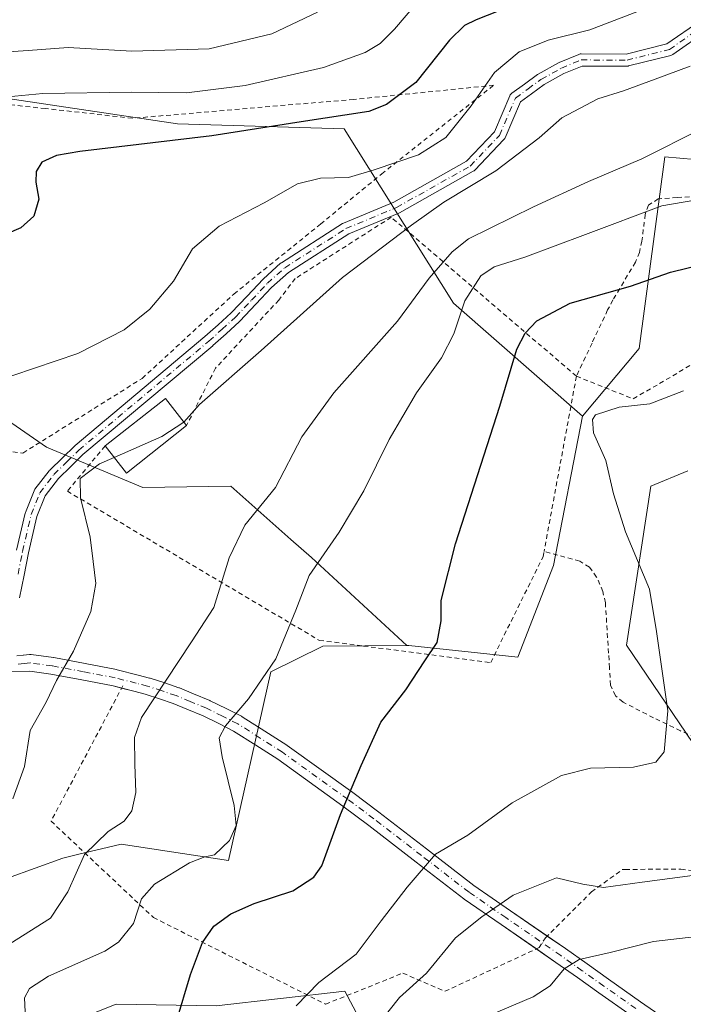
# Model space of a CAD drawing. Units: metres. Extents: x 623834 to 627271, y 4766568 to 4768924.
# Drawn here: x 625097 to 625240, y 4768598 to 4768810 of the extents above; entities that cross this region are included whole.
import ezdxf

# ---------------------------------------------------------------- set-up
doc = ezdxf.new("R2010")
doc.units = ezdxf.units.M
doc.header["$MEASUREMENT"] = 0
doc.linetypes.add('DGN Style 2', pattern=[1.6480167562047852, 0.988810053722871, -0.6592067024819142])
doc.linetypes.add('DGN Style 4', pattern=[2.6384748266838614, 1.318413404963828, -0.6592067024819142, 0.001648016756204785, -0.6592067024819142])
for name, color, linetype, lineweight in [('Alambrada', 7, 'DGN Style 2', 0), ('Arbolado forestal CxS', 92, 'Continuous', 0), ('Camino Cxs', 7, 'Continuous', 0), ('Camino eje', 30, 'DGN Style 4', 13), ('Curva de nivel maestra', 30, 'Continuous', 30), ('Curva de nivel normal', 30, 'Continuous', 0), ('Edificación Cxs', 1, 'Continuous', 13), ('Pastizal CxS', 92, 'Continuous', 0), ('Pista pavimentada Cxs', 135, 'Continuous', 0), ('Pista pavimentada eje', 135, 'DGN Style 4', 0), ('Prado CxS', 92, 'Continuous', 0)]:
    doc.layers.add(name, color=color, linetype=linetype, lineweight=lineweight)

# ---------------------------------------------------------------- blocks, each defined once
blk = doc.blocks.new('*U14')
at = {"layer": 'Arbolado forestal CxS', "color": 92, "linetype": 'Continuous', "lineweight": 0}
for points in [[(625017.5626999997, 4768725.287500001, 882.8629999999977), (625047.3567000005, 4768732.736099999, 876.9281999999948), (625059.1617000002, 4768735.4783, 875.3849999999949), (625071.3635, 4768738.3125, 873.5427000000054), (625089.6662999997, 4768727.0163, 869.5852000000014), (625102.7757000001, 4768717.9803, 867.3150000000023), (625123.5126999998, 4768709.254699999, 863.8858999999939), (625142.4426999995, 4768709.532500001, 862.229800000001), (625155.3465, 4768698.089500001, 857.9514000000055), (625159.7949000001, 4768694.144900001, 856.182799999995), (625180.3202999998, 4768675.199899999, 851.058999999994), (625180.3162000002, 4768675.1974, 851.0593999999984), (625162.2912999997, 4768675.0843, 853.5056999999942), (625151.0629000004, 4768669.521299999, 855.808999999994), (625141.9309, 4768628.9453, 854.9679999999935), (625118.8633000003, 4768632.470699999, 859.7323999999935), (625109.4348999998, 4768630.1765, 860.873000000007), (625106.2583, 4768629.403700001, 861.4504000000015), (625094.3410999998, 4768625.0877, 864.2461999999941), (625086.0899, 4768593.343900001, 857.6831999999995)], [(625104.4389000004, 4768592.6361, 854.0996000000014), (625117.7553000003, 4768597.9669, 852.1258999999991), (625139.2918999996, 4768597.599300001, 849.0262999999978), (625166.9581000004, 4768600.790899999, 844.3726000000024), (625176.5399000002, 4768582.795100001, 838.3249000000069)], [(625246.1908999998, 4768647.878900001, 843.8071999999958), (625227.6102999998, 4768675.274300001, 846.1490999999952), (625232.8409000002, 4768709.531300001, 843.9113000000071), (625240.8574999999, 4768712.8715, 842.6147000000057)], [(625258.5217000004, 4768778.436899999, 855.7679000000062), (625235.8892999999, 4768780.449100001, 860.2253000000056), (625230.3563000001, 4768739.2083, 846.6582999999956), (625218.1645000001, 4768724.5877, 846.1814000000013), (625190.4079, 4768748.9801, 856.7452000000048), (625166.8519000001, 4768786.515699999, 874.7467999999935), (625130.9757000003, 4768787.5715, 877.5749000000069), (625081.3825000003, 4768794.958500001, 883.3601000000054), (625051.2229000004, 4768800.451099999, 889.3319000000047), (625013.5115, 4768814.5933, 891.8421999999991)]]:
    blk.add_polyline3d(points, dxfattribs=at)

msp = doc.modelspace()

# ---------------------------------------------------------------- linework, layer by layer
at = {"layer": 'Alambrada', "color": 7, "linetype": 'DGN Style 2', "lineweight": 0, "extrusion": (-0.04762045999640865, -0.2582178391236774, 0.9649123480130355), "elevation": -1260315.558875374, "flags": 128}
msp.add_lwpolyline([(-250015.5207433136, 4634739.50774752), (-250015.5207433137, 4634699.735829674)], dxfattribs=at)
at = {"layer": 'Alambrada', "color": 7, "linetype": 'DGN Style 2', "lineweight": 0}
for points in [[(625097.7001, 4768716.6801, 878.7681000000011), (625123.3701, 4768732.7601, 868.0834999999934), (625143.0900999998, 4768750.920100001, 868.4885000000068), (625161.7600999996, 4768765.9801, 869.9833999999975), (625174.9301000005, 4768776.800100001, 887.2783999999956), (625199.0301000001, 4768795.880100001, 884.5446999999986), (625168.9200999998, 4768792.850099999, 892.3334000000032), (625121.2301000003, 4768788.780099999, 896.5788000000031), (625102.5100999996, 4768790.890100001, 899.1901999999973), (625078.1401000004, 4768793.460100001, 889.7345999999961), (625066.4200999998, 4768793.5601, 890.7578000000068), (625045.0701000001, 4768799.140100001, 897.0865000000049), (625027.7100999998, 4768805.7601, 897.936799999996), (625003.2100999998, 4768817.220100001, 906.7036999999982), (624979.5800999999, 4768827.090100001, 896.5874999999943), (624960.2701000003, 4768832.8101, 905.2069999999949), (624934.1401000004, 4768837.290100001, 914.8329999999987), (624933.5401, 4768813.8301, 923.1851000000024), (624928.4600999998, 4768737.190099999, 922.7712999999932), (625003.5100999996, 4768724.7601, 893.1502999999939), (625056.2200999996, 4768721.460100001, 896.0622000000004), (625097.7001, 4768716.6801, 878.7681000000011)], [(625246.1001000004, 4768772.170100001, 866.3200000000071), (625238.5301000001, 4768771.720100001, 869.8652000000002), (625234.4801000003, 4768771.4101, 872.3460999999952), (625232.3400999998, 4768770.090100001, 873.1263000000035), (625231.6700999998, 4768768.0701, 872.2195000000065), (625230.9401000004, 4768762.3201, 867.7094999999972), (625230.4200999998, 4768759.890100001, 869.001900000003), (625229.5500999996, 4768757.800100001, 870.4563999999956), (625224.7100999998, 4768749.6501, 867.1708000000071), (625223.5701000001, 4768747.5001, 864.2323000000034), (625220.2100999998, 4768740.350099999, 860.8475000000036), (625216.8501000004, 4768733.220100001, 859.7076999999991)], [(625216.8501000004, 4768733.220100001, 859.7076999999991), (625176.9801000003, 4768767.470100001, 885.4744999999967), (625156.3000999996, 4768754.2601, 866.8910000000034), (625152.7801000001, 4768749.630100001, 866.811799999996), (625139.1401000004, 4768734.960100001, 866.4024999999965), (625132.9200999998, 4768722.600099999, 867.4235000000045)], [(625216.8501000004, 4768733.220100001, 859.7076999999991), (625229.0601000005, 4768728.370100001, 858.6275000000023), (625237.6001000004, 4768733.290100001, 850.6373000000023), (625253.4301000005, 4768743.050100001, 855.8812999999938)], [(625115.3701, 4768718.200099999, 867.4170000000014), (625107.2600999996, 4768708.4801, 881.7140000000073), (625161.5100999996, 4768676.3301, 874.1637999999948), (625171.0000999998, 4768675.110099999, 869.620299999995), (625198.3901000004, 4768671.5601, 866.6413999999932), (625209.6700999998, 4768694.3201, 849.1377999999969), (625209.8901000004, 4768695.4801, 849.2646999999997)], [(625243.8701, 4768654.8101, 858.1671999999963), (625239.2901, 4768656.8301, 855.1327000000019), (625233.4401000004, 4768659.640100001, 858.5963000000047), (625226.9200999998, 4768663.040100001, 859.9980999999971), (625225.2600999996, 4768664.4001, 858.3126999999951), (625224.2001, 4768666.670100001, 858.1745999999986), (625223.9801000003, 4768670.4301, 855.5053999999947), (625223.7801000001, 4768673.590100001, 851.9269999999962), (625223.0800999999, 4768684.440099999, 851.0807999999961), (625222.5301000001, 4768686.860099999, 854.5506000000023), (625221.2100999998, 4768689.9801, 857.2569999999978), (625219.6700999998, 4768692.120100001, 858.1342000000004), (625217.5701000001, 4768693.4001, 856.3592000000064), (625209.8901000004, 4768695.4801, 849.2646999999997)], [(625119.2100999998, 4768666.550100001, 877.2425999999978), (625103.7500999998, 4768637.4001, 873.8637000000017), (625125.7901, 4768616.630100001, 868.6299), (625162.8501000004, 4768597.9801, 854.4980999999971), (625179.4801000003, 4768604.6501, 842.6444000000047), (625188.5500999996, 4768600.7501, 839.4533999999985), (625208.8201000001, 4768610.1601, 851.1505000000034), (625210.1901000004, 4768612.2501, 848.5832999999985), (625220.0701000001, 4768622.140100001, 844.626099999994), (625226.7301000003, 4768626.960100001, 842.7084999999934), (625227.3701, 4768627.0001, 842.6956999999967), (625239.3501000004, 4768627.0601, 841.3107000000019), (625266.6801000005, 4768623.630100001, 841.3902999999991)]]:
    msp.add_polyline3d(points, dxfattribs=at)
at = {"layer": 'Arbolado forestal CxS', "color": 92, "linetype": 'Continuous', "lineweight": 0}
for points in [[(624943.8472999996, 4768835.921900001, 903.9018999999971), (624940.4190999996, 4768826.0657, 902.7995999999986), (624941.9455000004, 4768798.738299999, 900.555600000007), (624944.9889000002, 4768761.3123, 899.7565999999933), (624938.9452999998, 4768746.027899999, 900.4784000000074), (624959.9435000002, 4768735.3145, 893.7758999999934), (624993.4307000004, 4768729.215299999, 886.5825999999943), (625017.5626999997, 4768725.287500001, 882.8629999999977), (625047.3567000005, 4768732.736099999, 876.9281999999948), (625059.1617000002, 4768735.4783, 875.3849999999949), (625071.3635, 4768738.3125, 873.5427000000054), (625089.6662999997, 4768727.0163, 869.5852000000014), (625102.7757000001, 4768717.9803, 867.3150000000023), (625123.5126999998, 4768709.254699999, 863.8858999999939), (625142.4426999995, 4768709.532500001, 862.229800000001), (625155.3465, 4768698.089500001, 857.9514000000055), (625159.7949000001, 4768694.144900001, 856.182799999995), (625180.3202999998, 4768675.199899999, 851.058999999994)], [(624984.6621000003, 4768824.7227, 895.0767999999954), (625013.5115, 4768814.5933, 891.8421999999991), (625051.2229000004, 4768800.451099999, 889.3319000000047), (625081.3825000003, 4768794.958500001, 883.3601000000054), (625130.9757000003, 4768787.5715, 877.5749000000069), (625166.8519000001, 4768786.515699999, 874.7467999999935), (625190.4079, 4768748.9801, 856.7452000000048), (625218.1645000001, 4768724.5877, 846.1814000000013)], [(625258.5217000004, 4768778.436899999, 855.7679000000062), (625235.8892999999, 4768780.449100001, 860.2253000000056), (625230.3563000001, 4768739.2083, 846.6582999999956), (625218.1645000001, 4768724.5877, 846.1814000000013)], [(625246.1908999998, 4768647.878900001, 843.8071999999958), (625227.6102999998, 4768675.274300001, 846.1490999999952), (625232.8409000002, 4768709.531300001, 843.9113000000071), (625240.8574999999, 4768712.8715, 842.6147000000057)], [(625180.3202999998, 4768675.199899999, 851.058999999994), (625180.3162000002, 4768675.1974, 851.0593999999984), (625162.2912999997, 4768675.0843, 853.5056999999942), (625151.0629000004, 4768669.521299999, 855.808999999994), (625141.9309, 4768628.9453, 854.9679999999935), (625118.8633000003, 4768632.470699999, 859.7323999999935), (625109.4348999998, 4768630.1765, 860.873000000007), (625106.2583, 4768629.403700001, 861.4504000000015), (625094.3410999998, 4768625.0877, 864.2461999999941), (625086.0899, 4768593.343900001, 857.6831999999995)], [(625104.4389000004, 4768592.6361, 854.0996000000014), (625117.7553000003, 4768597.9669, 852.1258999999991), (625139.2918999996, 4768597.599300001, 849.0262999999978), (625166.9581000004, 4768600.790899999, 844.3726000000024), (625176.5399000002, 4768582.795100001, 838.3249000000069)]]:
    msp.add_polyline3d(points, dxfattribs=at)
at = {"layer": 'Camino Cxs', "color": 7, "linetype": 'Continuous', "lineweight": 0}
for points in [[(625096.3393000001, 4768695.7663, 885.0666000000057), (625098.1993000006, 4768703.7163, 883.8608999999997), (625098.2435999997, 4768703.864700001, 883.7994999999937), (625098.2555000001, 4768703.8961, 883.7871000000014), (625100.0903000003, 4768708.561100001, 882.8300000000017), (625100.1743000001, 4768708.735099999, 882.7957000000025), (625100.2686999999, 4768708.876300001, 882.7747999999993), (625103.3288000004, 4768712.8663, 879.3870000000024), (625103.3642999995, 4768712.910700001, 879.277900000001), (625103.4537000004, 4768713.007099999, 879.0268999999971), (625106.1835000003, 4768715.661900001, 871.7554999999993), (625108.8333000002, 4768718.241699999, 867.1557999999932), (625108.9045000002, 4768718.306100001, 867.1490999999952), (625136.8619999997, 4768741.756100001, 868.075800000006), (625139.6990999999, 4768744.315099999, 868.2320000000036), (625142.5553000001, 4768746.895099999, 868.1843999999984), (625145.9543000003, 4768750.497099999, 868.0479999999952), (625149.3841000004, 4768754.136700001, 867.8763000000035), (625149.4617, 4768754.2125, 867.8703999999999), (625153.1767999995, 4768757.547499999, 867.6524000000064), (625153.2094999999, 4768757.576099999, 867.6523000000016), (625153.3443, 4768757.674900001, 867.6493000000047), (625166.5192999998, 4768766.1099, 876.0918999999994), (625166.5701000001, 4768766.140900001, 876.2048999999971), (625166.7204, 4768766.215299999, 876.5190000000002), (625177.5626999997, 4768770.7301, 886.7973000000056), (625193.2006000001, 4768779.526500001, 886), (625199.1885000002, 4768785.829700001, 885.5359000000027), (625202.5296999998, 4768793.650900001, 877.6904000000068), (625202.6089000005, 4768793.806500001, 877.7978000000004), (625202.7081000004, 4768793.950099999, 877.8859999999986), (625202.8258999997, 4768794.0789, 877.9532000000036), (625202.9600000001, 4768794.191099999, 877.998900000006), (625205.6645000001, 4768796.160700001, 878.9842000000064), (625208.4540999997, 4768798.195499999, 879.5565999999964), (625208.5811000001, 4768798.277100001, 879.4863000000041), (625212.9769000001, 4768800.703299999, 877.123000000007), (625213.1025, 4768800.7641, 877.0592999999935), (625217.3375000004, 4768802.539100001, 872.5102000000044), (625217.5006999997, 4768802.595100001, 872.3386000000029), (625217.6700999998, 4768802.628900001, 872.6062999999995), (625217.8421, 4768802.640100001, 872.8493000000017), (625227.5846999995, 4768802.610099999, 883.526199999993), (625236.3260000005, 4768804.795499999, 877.5674), (625243.3975000001, 4768809.723900001, 872.9621999999945)], [(625096.3393000001, 4768695.7663, 885.0666000000057), (625098.1993000006, 4768703.7163, 883.8608999999997), (625098.2435999997, 4768703.864700001, 883.7994999999937), (625098.2555000001, 4768703.8961, 883.7871000000014), (625100.0903000003, 4768708.561100001, 882.8300000000017), (625100.1743000001, 4768708.735099999, 882.7957000000025), (625100.2686999999, 4768708.876300001, 882.7747999999993), (625103.3288000004, 4768712.8663, 879.3870000000024), (625103.3642999995, 4768712.910700001, 879.277900000001), (625103.4537000004, 4768713.007099999, 879.0268999999971), (625106.1835000003, 4768715.661900001, 871.7554999999993), (625108.8333000002, 4768718.241699999, 867.1557999999932), (625108.9045000002, 4768718.306100001, 867.1490999999952), (625136.8619999997, 4768741.756100001, 868.075800000006), (625139.6990999999, 4768744.315099999, 868.2320000000036), (625142.5553000001, 4768746.895099999, 868.1843999999984), (625145.9543000003, 4768750.497099999, 868.0479999999952), (625149.3841000004, 4768754.136700001, 867.8763000000035), (625149.4617, 4768754.2125, 867.8703999999999), (625153.1767999995, 4768757.547499999, 867.6524000000064), (625153.2094999999, 4768757.576099999, 867.6523000000016), (625153.3443, 4768757.674900001, 867.6493000000047), (625166.5192999998, 4768766.1099, 876.0918999999994), (625166.5701000001, 4768766.140900001, 876.2048999999971), (625166.7204, 4768766.215299999, 876.5190000000002), (625177.5626999997, 4768770.7301, 886.7973000000056), (625193.2006000001, 4768779.526500001, 886), (625199.1885000002, 4768785.829700001, 885.5359000000027), (625202.5296999998, 4768793.650900001, 877.6904000000068), (625202.6089000005, 4768793.806500001, 877.7978000000004), (625202.7081000004, 4768793.950099999, 877.8859999999986), (625202.8258999997, 4768794.0789, 877.9532000000036), (625202.9600000001, 4768794.191099999, 877.998900000006), (625205.6645000001, 4768796.160700001, 878.9842000000064), (625208.4540999997, 4768798.195499999, 879.5565999999964), (625208.5811000001, 4768798.277100001, 879.4863000000041), (625212.9769000001, 4768800.703299999, 877.123000000007), (625213.1025, 4768800.7641, 877.0592999999935), (625217.3375000004, 4768802.539100001, 872.5102000000044), (625217.5006999997, 4768802.595100001, 872.3386000000029), (625217.6700999998, 4768802.628900001, 872.6062999999995), (625217.8421, 4768802.640100001, 872.8493000000017), (625227.5846999995, 4768802.610099999, 883.526199999993), (625236.3260000005, 4768804.795499999, 877.5674), (625243.3975000001, 4768809.723900001, 872.9621999999945)], [(625245.0075000003, 4768807.676899999, 868.5795000000071), (625237.6164999995, 4768802.525699999, 876.4872999999935), (625237.4819, 4768802.443700001, 876.607600000003), (625237.3387000002, 4768802.378500001, 876.8699999999953), (625237.1885000002, 4768802.3311, 877.1147999999957), (625228.0581, 4768800.0485, 883.6025999999983), (625227.9685000004, 4768800.0295, 883.5978000000032), (625227.7407999998, 4768800.0097, 883.5825000000042), (625218.0994999995, 4768800.0393, 873.3083999999944), (625214.1721000001, 4768798.393300001, 874.3594000000012), (625209.9200999998, 4768796.046499999, 875.6680000000052), (625207.1957, 4768794.0595, 875.8987000000053), (625204.7799000005, 4768792.300100001, 875.4953999999999), (625201.4874999998, 4768784.5931, 882.7890000000043), (625201.4188999999, 4768784.4553, 882.8819999999978), (625201.3340999996, 4768784.326300001, 882.9916999999988), (625201.2346999999, 4768784.208500001, 883.1156999999948), (625194.9506999999, 4768777.593900001, 884.4251999999979), (625194.8438999997, 4768777.4933, 884.4226999999955), (625194.6518999999, 4768777.3599, 884.5173999999971), (625178.7707000002, 4768768.4265, 886.216499999995), (625178.6328999996, 4768768.3595, 886.1840999999986), (625167.8251, 4768763.858899999, 874.5611999999965), (625154.8350999998, 4768755.542300001, 867.2550000000047), (625151.2390999999, 4768752.314099999, 867.4910999999993), (625147.8459000001, 4768748.713300001, 867.5702000000019), (625144.4106999999, 4768745.072899999, 867.5886000000029), (625144.3365000002, 4768745.000499999, 867.5889000000025), (625141.4413000002, 4768742.3851, 867.605899999995), (625138.5859000003, 4768739.809699999, 867.4418000000006), (625138.5506999996, 4768739.779300001, 867.4394999999931), (625110.6124999998, 4768716.345100001, 868.3046000000032), (625107.9967, 4768713.7985, 872.9174000000058), (625105.3344000002, 4768711.209100001, 879.245299999995), (625102.4430000001, 4768707.439099999, 884.6425000000017), (625100.7094999999, 4768703.032099999, 884.2975000000006), (625098.8764000004, 4768695.196699999, 883.8647000000057), (625097.9254999999, 4768690.358700001, 882.0993000000017), (625096.9650999998, 4768685.501499999, 881.3888000000006)], [(625245.0075000003, 4768807.676899999, 868.5795000000071), (625237.6164999995, 4768802.525699999, 876.4872999999935), (625237.4819, 4768802.443700001, 876.607600000003), (625237.3387000002, 4768802.378500001, 876.8699999999953), (625237.1885000002, 4768802.3311, 877.1147999999957), (625228.0581, 4768800.0485, 883.6025999999983), (625227.9685000004, 4768800.0295, 883.5978000000032), (625227.7407999998, 4768800.0097, 883.5825000000042), (625218.0994999995, 4768800.0393, 873.3083999999944), (625214.1721000001, 4768798.393300001, 874.3594000000012), (625209.9200999998, 4768796.046499999, 875.6680000000052), (625207.1957, 4768794.0595, 875.8987000000053), (625204.7799000005, 4768792.300100001, 875.4953999999999), (625201.4874999998, 4768784.5931, 882.7890000000043), (625201.4188999999, 4768784.4553, 882.8819999999978), (625201.3340999996, 4768784.326300001, 882.9916999999988), (625201.2346999999, 4768784.208500001, 883.1156999999948), (625194.9506999999, 4768777.593900001, 884.4251999999979), (625194.8438999997, 4768777.4933, 884.4226999999955), (625194.6518999999, 4768777.3599, 884.5173999999971), (625178.7707000002, 4768768.4265, 886.216499999995), (625178.6328999996, 4768768.3595, 886.1840999999986), (625167.8251, 4768763.858899999, 874.5611999999965), (625154.8350999998, 4768755.542300001, 867.2550000000047), (625151.2390999999, 4768752.314099999, 867.4910999999993), (625147.8459000001, 4768748.713300001, 867.5702000000019), (625144.4106999999, 4768745.072899999, 867.5886000000029), (625144.3365000002, 4768745.000499999, 867.5889000000025), (625141.4413000002, 4768742.3851, 867.605899999995), (625138.5859000003, 4768739.809699999, 867.4418000000006), (625138.5506999996, 4768739.779300001, 867.4394999999931), (625110.6124999998, 4768716.345100001, 868.3046000000032), (625107.9967, 4768713.7985, 872.9174000000058), (625105.3344000002, 4768711.209100001, 879.245299999995), (625102.4430000001, 4768707.439099999, 884.6425000000017), (625100.7094999999, 4768703.032099999, 884.2975000000006), (625098.8764000004, 4768695.196699999, 883.8647000000057), (625097.9254999999, 4768690.358700001, 882.0993000000017), (625096.9650999998, 4768685.501499999, 881.3888000000006)]]:
    msp.add_polyline3d(points, dxfattribs=at)
at = {"layer": 'Camino eje', "color": 30, "linetype": 'DGN Style 4', "lineweight": 13}
msp.add_polyline3d([(625096.6501000002, 4768690.610099999, 882.5966999999946), (625097.6051000003, 4768695.470100001, 884.3092999999935), (625099.4650999998, 4768703.420100001, 884.1186000000017), (625101.3000999996, 4768708.085100001, 883.6301999999997), (625104.3601000002, 4768712.075099999, 879.2229999999981), (625107.0900999998, 4768714.7301, 872.1536000000051), (625109.7401000002, 4768717.3101, 867.1744000000036), (625137.7150999998, 4768740.7751, 867.745299999995), (625140.5701000001, 4768743.350099999, 867.9051000000036), (625143.4650999998, 4768745.965100001, 867.8883999999963), (625146.9001000002, 4768749.6051, 867.8193000000028), (625150.3300999999, 4768753.245100001, 867.6950999999973), (625154.0450999998, 4768756.5801, 867.4633000000031), (625167.2200999996, 4768765.015100001, 875.5653000000021), (625178.1332, 4768769.5595, 886.4348000000028), (625194.0082, 4768778.489200001, 885.278999999995), (625200.2921000002, 4768785.103800001, 884.1741000000038), (625203.7251000004, 4768793.140100001, 876.5877000000038), (625206.4301000005, 4768795.110099999, 877.4909999999946), (625209.2200999996, 4768797.145099999, 877.5489999999991), (625213.6051000003, 4768799.565099999, 875.5414000000019), (625217.8400999998, 4768801.340100001, 872.876099999994), (625227.7427000003, 4768801.309599999, 883.5053000000044), (625236.8731000006, 4768803.5922, 877.0384999999952), (625244.2641000003, 4768808.7433, 870.482999999993)], dxfattribs=at)
at = {"layer": 'Curva de nivel maestra', "color": 30, "linetype": 'Continuous', "lineweight": 30, "flags": 128}
for points, elevation in [([(625207.8300000001, 4768814.9901), (625195.2999999998, 4768809.9801), (625192.79, 4768808.7501), (625189.54, 4768805.610099999), (625182.25, 4768796.5001), (625175.9900000002, 4768791.7401), (625172.1699999999, 4768790.2501), (625157.6100000005, 4768788.050100001), (625138.3300000001, 4768784.9801), (625109.9199999999, 4768781.630100001), (625104.9299999997, 4768780.770099999), (625101.75, 4768779.350099999), (625100.5199999996, 4768777.350099999), (625100.5, 4768775.020099999), (625101.1200000001, 4768771.350099999), (625100.0599999997, 4768767.6801), (625097.2699999996, 4768765.170100001), (625091.3300000001, 4768762.640100001)], 875), ([(625130.6500000004, 4768594.020099999), (625133.7800000003, 4768604.350099999), (625136.3600000005, 4768611.2401), (625138.7800000003, 4768614.8101), (625142.4500000002, 4768617.460100001), (625147.4500000002, 4768619.630100001), (625155.7800000003, 4768622.380100001), (625160.29, 4768625.3301), (625162.0099999999, 4768627.7501), (625166.0599999997, 4768638.840100001), (625170.4900000002, 4768649.360099999), (625174.7400000002, 4768658.720100001), (625180.0999999996, 4768665.670100001), (625184.2300000006, 4768671.9301), (625186.8399999999, 4768675.840100001), (625187.75, 4768680.550100001), (625187.7000000002, 4768684.940099999), (625190.8200000003, 4768697.100099999), (625200.3700000001, 4768726.790100001), (625204.04, 4768739.020099999), (625205.7999999998, 4768742.5101), (625208.3200000003, 4768745.170100001), (625215.54, 4768748.940099999), (625228.4600000001, 4768752.640100001), (625237.0999999996, 4768755.620100001), (625244.4299999997, 4768757.4301)], 850)]:
    msp.add_lwpolyline(points, dxfattribs=dict(at, elevation=elevation))
at = {"layer": 'Curva de nivel normal', "color": 30, "linetype": 'Continuous', "lineweight": 0, "flags": 128}
for points, elevation in [([(625232.6399999997, 4768812.810000001), (625219.7699999996, 4768807.84), (625210.7800000003, 4768805.619999999), (625204.5599999997, 4768803.060000001), (625199.2100000001, 4768798.67), (625194.2000000002, 4768791.430000001), (625188.7300000006, 4768784.609999999), (625182.8200000003, 4768780.9), (625173.3300000001, 4768777.680000001), (625167.7999999998, 4768776), (625161.7199999997, 4768775.869999999), (625156.7699999996, 4768774.689999999), (625149.6500000004, 4768770.58), (625139.9600000001, 4768765.57), (625134.2100000001, 4768760.680000001), (625130.1200000001, 4768753.680000001), (625125.0199999996, 4768747.680000001), (625119.5199999996, 4768743.24), (625109.54, 4768738.09), (625090.7999999998, 4768731.789999999)], 870), ([(625094.4600000001, 4768793.42), (625102, 4768794.119999999), (625120.9699999997, 4768794.42), (625132.9400000004, 4768794.26), (625145.54, 4768795.869999999), (625162.3700000001, 4768799.699999999), (625171.3600000005, 4768802.92), (625174.5800000001, 4768804.92), (625177.7000000002, 4768808), (625182.2599999999, 4768813.359999999)], 880), ([(625019.3300000001, 4768751.24), (625028.6799999997, 4768769.26), (625033.1299999999, 4768775.4), (625038.5099999999, 4768779.430000001), (625044, 4768783.15), (625046.7800000003, 4768785.680000001), (625050.0700000003, 4768786.720000001), (625053.5800000001, 4768786.83), (625058.0099999999, 4768788.33), (625066.79, 4768792.640000001), (625071.4600000001, 4768795.960000001), (625079.4600000001, 4768800.439999999), (625091.1299999999, 4768802.9), (625098.79, 4768803.4), (625107.4500000002, 4768804.050000001), (625121.1200000001, 4768803.24), (625137.7800000003, 4768803.76), (625151.3099999997, 4768806.980000001), (625161.1100000005, 4768811.640000001)], 885), ([(625241.3300000001, 4768800.02), (625233.7800000003, 4768797.17), (625227, 4768794.699999999), (625221.4400000004, 4768792.960000001), (625213.7199999997, 4768788.880000001), (625208.8499999996, 4768784.550000001), (625199.5300000003, 4768777.430000001), (625188.29, 4768770.680000001), (625181.3799999999, 4768765.76), (625166.5099999999, 4768754.460000001), (625148.9699999997, 4768738.779999999), (625135.7000000002, 4768727.119999999), (625132.3471999997, 4768723.328199999)], 865), ([(625243.7699999996, 4768786.5), (625230.9400000004, 4768780.029999999), (625219.4500000002, 4768775.15), (625207.5800000001, 4768769.680000001), (625193.6500000004, 4768762.84), (625190.0899999999, 4768760.029999999), (625185.1399999997, 4768754.32), (625178.3200000003, 4768745.09), (625164.5899999999, 4768729.680000001), (625157.75, 4768720.180000001), (625152.04, 4768709.230000001), (625145.4500000002, 4768701.119999999), (625142.1200000001, 4768694.109999999), (625138.7599999999, 4768683.41), (625133.9699999997, 4768676.029999999), (625123.1900000004, 4768659.689999999), (625121.6900000004, 4768655.4), (625121.7599999999, 4768649.65), (625122.0099999999, 4768643.529999999), (625121.1600000003, 4768639.65), (625119.4800000006, 4768637.41), (625116.0099999999, 4768635.17), (625110.9199999999, 4768630.220000001), (625107.3499999996, 4768622.17), (625103.6200000001, 4768616.470000001), (625094.8899999997, 4768610.939999999)], 860), ([(625098.1500000004, 4768596.359999999), (625098.0300000003, 4768599.359999999), (625099.1399999997, 4768601.359999999), (625103.2000000002, 4768604.029999999), (625115.3099999997, 4768609.359999999), (625118.2699999996, 4768611.359999999), (625121.4600000001, 4768615.359999999), (625123.2100000001, 4768620.640000001), (625126, 4768623.83), (625133.5800000001, 4768628.390000001), (625136.8799999999, 4768629.689999999), (625138.9199999999, 4768630.109999999), (625142.1299999999, 4768633.26), (625143.6100000005, 4768636.49), (625143.1399999997, 4768640.800000001), (625140.5599999997, 4768651.24), (625139.9299999997, 4768655.34), (625141.2800000003, 4768657.949999999), (625146.2199999997, 4768663.74), (625152.1600000003, 4768672.380000001), (625156.4600000001, 4768682.82), (625159.3399999999, 4768690.27), (625165.7999999998, 4768699.66), (625171.0800000001, 4768708.560000001), (625176.5199999996, 4768719.609999999), (625182.4500000002, 4768729.619999999), (625187.7800000003, 4768737.16), (625190.4500000002, 4768742.350000001), (625192.8300000001, 4768749.49), (625196.2999999998, 4768754.869999999), (625199.1600000003, 4768756.82), (625205.7199999997, 4768758.84), (625218.8200000003, 4768763.779999999), (625235.25, 4768769.890000001), (625247.3799999999, 4768771.980000001)], 855), ([(625156.54, 4768597.600000001), (625161.3799999999, 4768602.66), (625169.4500000002, 4768608.75), (625174.7800000003, 4768615.9), (625180.4299999997, 4768623.210000001), (625186.4800000006, 4768630.300000001), (625193.4900000002, 4768634.4), (625203.0099999999, 4768641.32), (625213.6399999997, 4768647.199999999), (625219.9000000004, 4768648.82), (625229.1100000005, 4768649), (625233.9600000001, 4768650.119999999), (625235.7199999997, 4768652.350000001), (625236.5199999996, 4768661.130000001), (625234.0800000001, 4768678.220000001), (625232.6200000001, 4768687.359999999), (625227.4199999999, 4768699.730000001), (625224.8200000003, 4768707.859999999), (625223.2000000002, 4768715.060000001), (625220.5499999998, 4768721.02), (625220.2999999998, 4768723.880000001), (625220.9900000002, 4768724.930000001), (625226.0300000003, 4768726.550000001), (625232.6900000004, 4768727.300000001), (625239.8899999997, 4768730.050000001)], 845), ([(625132.3471999997, 4768723.328199999), (625132.3399999999, 4768723.32), (625127.5899999999, 4768720.25), (625117.3290999997, 4768715.7159)], 865), ([(625095.5, 4768642.220000001), (625098.0499999998, 4768649.180000001), (625099.2699999996, 4768656.92), (625102.6799999997, 4768663.029999999), (625104.8899999997, 4768667.689999999), (625108.5800000001, 4768674.029999999), (625112.3200000003, 4768682.57), (625113.4100000003, 4768688.58), (625112.8300000001, 4768693.350000001), (625112.2000000002, 4768698.560000001), (625110.1200000001, 4768707.060000001), (625110.0300000003, 4768711.199999999), (625114.1699999999, 4768714.32), (625117.3290999997, 4768715.7159)], 865), ([(625174.6200000001, 4768594.16), (625178.7800000003, 4768599.380000001), (625184.54, 4768604.630000001), (625190.79, 4768612.279999999), (625196.5199999996, 4768616.789999999), (625203.25, 4768621.42), (625212.5700000003, 4768625.17), (625218.2599999999, 4768623.84), (625222.7000000002, 4768623.140000001), (625231, 4768624.279999999), (625242.9400000004, 4768625.82)], 840), ([(625252.1200000001, 4768613.640000001), (625233.4800000006, 4768611.439999999), (625224.1200000001, 4768609.100000001), (625217.4400000004, 4768607.609999999), (625214.1900000004, 4768605.619999999), (625211.2000000002, 4768601.92), (625207.5700000003, 4768599.550000001), (625198.54, 4768595.77)], 835)]:
    msp.add_lwpolyline(points, dxfattribs=dict(at, elevation=elevation))
at = {"layer": 'Edificación Cxs', "color": 1, "linetype": 'Continuous', "lineweight": 13, "extrusion": (0.003874744557431993, -0.01693199690144402, 0.9998491355377291), "elevation": -77454.47327229012, "flags": 128}
msp.add_lwpolyline([(1673145.276362367, 4508439.745529367), (1673160.206879102, 4508446.80380117), (1673163.365654928, 4508440.11974443)], dxfattribs=at)
at = {"layer": 'Edificación Cxs', "color": 1, "linetype": 'Continuous', "lineweight": 13, "extrusion": (-0.1053660279669427, 0.4189344443071614, 0.9018824377509075), "elevation": 1932696.693806325, "flags": 128}
msp.add_lwpolyline([(-1769406.709725775, -4033037.384186797), (-1769391.648362511, -4033029.899608064), (-1769388.616569173, -4033037.399233736)], dxfattribs=at)
at = {"layer": 'Edificación Cxs', "color": 1, "linetype": 'Continuous', "lineweight": 13}
msp.add_3dface([(625132.9200999998, 4768722.600099999, 870.6567000000069), (625119.9600999998, 4768712.380100001, 870.6567000000069), (625115.3701, 4768718.200099999, 870.6567000000069), (625128.3501000004, 4768728.4101, 870.6567000000069)], dxfattribs=at)
at = {"layer": 'Pastizal CxS', "color": 92, "linetype": 'Continuous', "lineweight": 0}
for points in [[(625086.0899, 4768593.343900001, 857.6831999999995), (625094.3410999998, 4768625.0877, 864.2461999999941), (625106.2583, 4768629.403700001, 861.4504000000015), (625109.4348999998, 4768630.1765, 860.873000000007), (625118.8633000003, 4768632.470699999, 859.7323999999935), (625141.9309, 4768628.9453, 854.9679999999935), (625151.0629000004, 4768669.521299999, 855.808999999994), (625162.2912999997, 4768675.0843, 853.5056999999942), (625180.3162000002, 4768675.1974, 851.0593999999984), (625180.3202999998, 4768675.199899999, 851.058999999994), (625180.7490999997, 4768675.200099999, 851.0004000000046), (625204.2094999999, 4768672.7445, 848.0816999999952), (625211.9232999999, 4768692.4573, 847.7479000000021), (625218.1645000001, 4768724.5877, 846.1814000000013), (625230.3563000001, 4768739.2083, 846.6582999999956), (625235.8892999999, 4768780.449100001, 860.2253000000056), (625258.5217000004, 4768778.436899999, 855.7679000000062)], [(625258.5217000004, 4768778.436899999, 855.7679000000062), (625235.8892999999, 4768780.449100001, 860.2253000000056), (625230.3563000001, 4768739.2083, 846.6582999999956), (625218.1645000001, 4768724.5877, 846.1814000000013)], [(625218.1645000001, 4768724.5877, 846.1814000000013), (625211.9232999999, 4768692.4573, 847.7479000000021), (625204.2094999999, 4768672.7445, 848.0816999999952), (625180.7490999997, 4768675.200099999, 851.0004000000046), (625180.3202999998, 4768675.199899999, 851.058999999994)], [(625240.8574999999, 4768712.8715, 842.6147000000057), (625232.8409000002, 4768709.531300001, 843.9113000000071), (625227.6102999998, 4768675.274300001, 846.1490999999952), (625246.1908999998, 4768647.878900001, 843.8071999999958)], [(625246.1908999998, 4768647.878900001, 843.8071999999958), (625227.6102999998, 4768675.274300001, 846.1490999999952), (625232.8409000002, 4768709.531300001, 843.9113000000071), (625240.8574999999, 4768712.8715, 842.6147000000057)], [(625180.3202999998, 4768675.199899999, 851.058999999994), (625180.3162000002, 4768675.1974, 851.0593999999984), (625162.2912999997, 4768675.0843, 853.5056999999942), (625151.0629000004, 4768669.521299999, 855.808999999994), (625141.9309, 4768628.9453, 854.9679999999935), (625118.8633000003, 4768632.470699999, 859.7323999999935), (625109.4348999998, 4768630.1765, 860.873000000007), (625106.2583, 4768629.403700001, 861.4504000000015), (625094.3410999998, 4768625.0877, 864.2461999999941), (625086.0899, 4768593.343900001, 857.6831999999995)], [(625176.5399000002, 4768582.795100001, 838.3249000000069), (625166.9581000004, 4768600.790899999, 844.3726000000024), (625139.2918999996, 4768597.599300001, 849.0262999999978), (625117.7553000003, 4768597.9669, 852.1258999999991), (625104.4389000004, 4768592.6361, 854.0996000000014)], [(625104.4389000004, 4768592.6361, 854.0996000000014), (625117.7553000003, 4768597.9669, 852.1258999999991), (625139.2918999996, 4768597.599300001, 849.0262999999978), (625166.9581000004, 4768600.790899999, 844.3726000000024), (625176.5399000002, 4768582.795100001, 838.3249000000069)]]:
    msp.add_polyline3d(points, dxfattribs=at)
at = {"layer": 'Pista pavimentada Cxs', "color": 135, "linetype": 'Continuous', "lineweight": 0}
for points in [[(625096.3762999997, 4768673.0143, 876.828999999998), (625097.7439000001, 4768673.1645, 877.0335000000051), (625097.7889, 4768673.1689, 877.0901000000014), (625099.0938999997, 4768673.278700001, 878.7087000000029), (625099.2451, 4768673.285300001, 878.890400000004), (625099.4824999999, 4768673.269300001, 879.153999999995), (625104.2576000001, 4768672.634299999, 882.5847999999969), (625104.3454999998, 4768672.6205, 882.593200000003), (625111.0777000004, 4768671.333100001, 881.1567000000069), (625117.8673, 4768670.0383, 878.2488000000012), (625117.9763000002, 4768670.013900001, 878.2602000000044), (625122.4919999996, 4768668.858899999, 879.3623999999982), (625124.9675000003, 4768668.2237, 877.6018000000041), (625125.0869000005, 4768668.1885, 877.5135000000009), (625128.2077000003, 4768667.1533, 874.1551999999939), (625131.2435, 4768666.143100001, 867.6138999999966), (625131.2906999999, 4768666.126499999, 867.5170999999974), (625131.3645000001, 4768666.097899999, 867.3680000000023), (625134.3781000003, 4768664.8485, 866.6156999999948), (625137.9216999998, 4768663.386499999, 868.6119000000036), (625138.0352999996, 4768663.334899999, 868.7275999999983), (625141.4490999999, 4768661.640699999, 871.3567999999941), (625144.7581000002, 4768659.978700001, 869.9130000000005), (625144.8501000004, 4768659.929099999, 869.8295000000071), (625144.9199000001, 4768659.886499999, 869.760500000004), (625149.7594999997, 4768656.7919, 861.3246999999974), (625154.5188999996, 4768653.7521, 853.563500000004), (625154.6004999997, 4768653.696900001, 853.5038999999962), (625168.7247000001, 4768643.546700001, 850.3322000000045), (625174.3345999997, 4768639.348099999, 848.9195000000036), (625184.5805000003, 4768631.434699999, 849.6454999999987), (625194.7923999998, 4768623.5441, 848.1116999999941), (625202.6675000006, 4768618.1117, 843.5831999999937), (625214.5126999998, 4768609.9345, 848.2189000000071), (625219.1530999999, 4768606.6371, 850.5219000000071), (625223.7735000001, 4768603.350500001, 850.8874000000069), (625230.6782999998, 4768598.509299999, 836.9780000000028), (625237.5878999997, 4768593.668299999, 831.928700000004)], [(625096.3762999997, 4768673.0143, 876.828999999998), (625097.7439000001, 4768673.1645, 877.0335000000051), (625097.7889, 4768673.1689, 877.0901000000014), (625099.0938999997, 4768673.278700001, 878.7087000000029), (625099.2451, 4768673.285300001, 878.890400000004), (625099.4824999999, 4768673.269300001, 879.153999999995), (625104.2576000001, 4768672.634299999, 882.5847999999969), (625104.3454999998, 4768672.6205, 882.593200000003), (625111.0777000004, 4768671.333100001, 881.1567000000069), (625117.8673, 4768670.0383, 878.2488000000012), (625117.9763000002, 4768670.013900001, 878.2602000000044), (625122.4919999996, 4768668.858899999, 879.3623999999982), (625124.9675000003, 4768668.2237, 877.6018000000041), (625125.0869000005, 4768668.1885, 877.5135000000009), (625128.2077000003, 4768667.1533, 874.1551999999939), (625131.2435, 4768666.143100001, 867.6138999999966), (625131.2906999999, 4768666.126499999, 867.5170999999974), (625131.3645000001, 4768666.097899999, 867.3680000000023), (625134.3781000003, 4768664.8485, 866.6156999999948), (625137.9216999998, 4768663.386499999, 868.6119000000036), (625138.0352999996, 4768663.334899999, 868.7275999999983), (625141.4490999999, 4768661.640699999, 871.3567999999941), (625144.7581000002, 4768659.978700001, 869.9130000000005), (625144.8501000004, 4768659.929099999, 869.8295000000071), (625144.9199000001, 4768659.886499999, 869.760500000004), (625149.7594999997, 4768656.7919, 861.3246999999974), (625154.5188999996, 4768653.7521, 853.563500000004), (625154.6004999997, 4768653.696900001, 853.5038999999962), (625168.7247000001, 4768643.546700001, 850.3322000000045), (625174.3345999997, 4768639.348099999, 848.9195000000036), (625184.5805000003, 4768631.434699999, 849.6454999999987), (625194.7923999998, 4768623.5441, 848.1116999999941), (625202.6675000006, 4768618.1117, 843.5831999999937), (625210.5853000004, 4768612.6457, 847.7998999999982)], [(625228.6120999996, 4768595.561100001, 835.1429000000062), (625221.6967000002, 4768600.4099, 843.7059000000008), (625217.0670999996, 4768603.7031, 844.5696000000027), (625212.4474999999, 4768606.9857, 847.6530000000058), (625200.6227000002, 4768615.148700001, 846.3978999999963), (625192.7081000004, 4768620.6085, 851.0393000000041), (625192.6294999998, 4768620.665899999, 851.2434999999969), (625182.3797000004, 4768628.585700001, 852.9870999999986), (625172.1557, 4768636.482100001, 849.4489999999934), (625166.5955999997, 4768640.6437, 853.0985999999976), (625152.5396999996, 4768650.744700001, 854.3316999999952), (625147.8208999997, 4768653.758500001, 863.4465999999958), (625143.0588999996, 4768656.803500001, 868.7498999999953), (625139.8410999998, 4768658.419700001, 870.2415000000037), (625136.4908999996, 4768660.0823, 869.9747999999963), (625133.0021000003, 4768661.521700001, 868.9321999999958), (625130.0455, 4768662.7477, 872.5746000000073), (625127.0725999996, 4768663.7369, 877.6263000000035), (625124.0125000002, 4768664.7521, 879.4219000000012), (625121.5985000003, 4768665.3715, 879.5892000000023), (625117.1381000001, 4768666.512499999, 876.0831000000036), (625110.4024999999, 4768667.7971, 875.9131999999954), (625103.7324000001, 4768669.072699999, 875.6955000000017), (625099.2015000005, 4768669.675100001, 873.2032999999938), (625094.8362999996, 4768669.596000001, 872.0109999999986)], [(625118.9450000003, 4768666.0503, 877.4263999999966), (625117.1381000001, 4768666.512499999, 876.0831000000036), (625110.4024999999, 4768667.7971, 875.9131999999954), (625103.7324000001, 4768669.072699999, 875.6955000000017), (625099.2015000005, 4768669.675100001, 873.2032999999938), (625094.8362999996, 4768669.596000001, 872.0109999999986)], [(625208.2395000001, 4768609.8906, 851.9391999999935), (625200.6227000002, 4768615.148700001, 846.3978999999963), (625192.7081000004, 4768620.6085, 851.0393000000041), (625192.6294999998, 4768620.665899999, 851.2434999999969), (625182.3797000004, 4768628.585700001, 852.9870999999986), (625172.1557, 4768636.482100001, 849.4489999999934), (625166.5955999997, 4768640.6437, 853.0985999999976), (625152.5396999996, 4768650.744700001, 854.3316999999952), (625147.8208999997, 4768653.758500001, 863.4465999999958), (625143.0588999996, 4768656.803500001, 868.7498999999953), (625139.8410999998, 4768658.419700001, 870.2415000000037), (625136.4908999996, 4768660.0823, 869.9747999999963), (625133.0021000003, 4768661.521700001, 868.9321999999958), (625130.0455, 4768662.7477, 872.5746000000073), (625127.0725999996, 4768663.7369, 877.6263000000035), (625124.0125000002, 4768664.7521, 879.4219000000012), (625121.5985000003, 4768665.3715, 879.5892000000023), (625118.9450000003, 4768666.0503, 877.4263999999966)], [(625210.5853000004, 4768612.6457, 847.7998999999982), (625214.5126999998, 4768609.9345, 848.2189000000071), (625219.1530999999, 4768606.6371, 850.5219000000071), (625223.7735000001, 4768603.350500001, 850.8874000000069), (625230.6782999998, 4768598.509299999, 836.9780000000028), (625237.5878999997, 4768593.668299999, 831.928700000004), (625244.8825000003, 4768588.846899999, 841.325800000006)], [(625242.8979000002, 4768585.8433, 843.7525000000023), (625235.5827000003, 4768590.678500001, 833.2231000000029), (625235.5422999999, 4768590.705900001, 833.2044000000024), (625228.6120999996, 4768595.561100001, 835.1429000000062), (625221.6967000002, 4768600.4099, 843.7059000000008), (625217.0670999996, 4768603.7031, 844.5696000000027), (625212.4474999999, 4768606.9857, 847.6530000000058), (625208.2395000001, 4768609.8906, 851.9391999999935)]]:
    msp.add_polyline3d(points, dxfattribs=at)
at = {"layer": 'Pista pavimentada eje', "color": 135, "linetype": 'DGN Style 4', "lineweight": 0}
msp.add_polyline3d([(625229.6451000003, 4768597.0351, 835.0411000000023), (625222.7351000002, 4768601.880100001, 848.389599999995), (625218.1101000002, 4768605.170100001, 847.422900000005), (625213.4801000003, 4768608.460100001, 848.1916000000057), (625201.6451000003, 4768616.630100001, 844.9749000000012), (625193.7301000003, 4768622.090100001, 850.3236000000034), (625183.4801000003, 4768630.0101, 851.5384999999952), (625173.2451, 4768637.915100001, 848.9532999999938), (625167.6601, 4768642.095100001, 850.8727999999975), (625153.5500999996, 4768652.235099999, 853.5108000000038), (625148.7901, 4768655.2751, 862.3487000000023), (625143.9501, 4768658.370100001, 868.7529999999971), (625140.6451000003, 4768660.030099999, 870.4443000000028), (625137.2351000002, 4768661.7225, 868.8258999999963), (625133.6901000004, 4768663.1851, 867.479600000006), (625130.6750999996, 4768664.4351, 870.1238000000012), (625127.6401000004, 4768665.4451, 876.2612999999984), (625124.5201000003, 4768666.4801, 878.1379000000015), (625122.0450999998, 4768667.1151, 878.7967999999966), (625117.5301000001, 4768668.270099999, 876.2171999999991), (625110.7401000002, 4768669.565099999, 878.588699999993), (625104.0201000003, 4768670.850099999, 879.2513999999937), (625099.2451, 4768671.485099999, 876.4462000000058), (625097.9401000004, 4768671.3751, 874.8028000000049), (625096.5724999999, 4768671.225099999, 874.2434000000068)], dxfattribs=at)
at = {"layer": 'Prado CxS', "color": 92, "linetype": 'Continuous', "lineweight": 0}
for points in [[(624943.8472999996, 4768835.921900001, 903.9018999999971), (624940.4190999996, 4768826.0657, 902.7995999999986), (624941.9455000004, 4768798.738299999, 900.555600000007), (624944.9889000002, 4768761.3123, 899.7565999999933), (624938.9452999998, 4768746.027899999, 900.4784000000074), (624959.9435000002, 4768735.3145, 893.7758999999934), (624993.4307000004, 4768729.215299999, 886.5825999999943), (625017.5626999997, 4768725.287500001, 882.8629999999977), (625047.3567000005, 4768732.736099999, 876.9281999999948), (625059.1617000002, 4768735.4783, 875.3849999999949), (625071.3635, 4768738.3125, 873.5427000000054), (625089.6662999997, 4768727.0163, 869.5852000000014), (625102.7757000001, 4768717.9803, 867.3150000000023), (625123.5126999998, 4768709.254699999, 863.8858999999939), (625142.4426999995, 4768709.532500001, 862.229800000001), (625155.3465, 4768698.089500001, 857.9514000000055), (625159.7949000001, 4768694.144900001, 856.182799999995), (625180.3202999998, 4768675.199899999, 851.058999999994)], [(624984.6621000003, 4768824.7227, 895.0767999999954), (625013.5115, 4768814.5933, 891.8421999999991), (625051.2229000004, 4768800.451099999, 889.3319000000047), (625081.3825000003, 4768794.958500001, 883.3601000000054), (625130.9757000003, 4768787.5715, 877.5749000000069), (625166.8519000001, 4768786.515699999, 874.7467999999935), (625190.4079, 4768748.9801, 856.7452000000048), (625218.1645000001, 4768724.5877, 846.1814000000013)], [(625013.5115, 4768814.5933, 891.8421999999991), (625051.2229000004, 4768800.451099999, 889.3319000000047), (625081.3825000003, 4768794.958500001, 883.3601000000054), (625130.9757000003, 4768787.5715, 877.5749000000069), (625166.8519000001, 4768786.515699999, 874.7467999999935), (625190.4079, 4768748.9801, 856.7452000000048), (625218.1645000001, 4768724.5877, 846.1814000000013), (625211.9232999999, 4768692.4573, 847.7479000000021), (625204.2094999999, 4768672.7445, 848.0816999999952), (625180.7490999997, 4768675.200099999, 851.0004000000046), (625180.3202999998, 4768675.199899999, 851.058999999994), (625159.7949000001, 4768694.144900001, 856.182799999995), (625155.3465, 4768698.089500001, 857.9514000000055), (625142.4426999995, 4768709.532500001, 862.229800000001), (625123.5126999998, 4768709.254699999, 863.8858999999939), (625102.7757000001, 4768717.9803, 867.3150000000023), (625089.6662999997, 4768727.0163, 869.5852000000014), (625071.3635, 4768738.3125, 873.5427000000054), (625059.1617000002, 4768735.4783, 875.3849999999949), (625047.3567000005, 4768732.736099999, 876.9281999999948), (625017.5626999997, 4768725.287500001, 882.8629999999977)], [(625218.1645000001, 4768724.5877, 846.1814000000013), (625211.9232999999, 4768692.4573, 847.7479000000021), (625204.2094999999, 4768672.7445, 848.0816999999952), (625180.7490999997, 4768675.200099999, 851.0004000000046), (625180.3202999998, 4768675.199899999, 851.058999999994)]]:
    msp.add_polyline3d(points, dxfattribs=at)

# ---------------------------------------------------------------- block references
at = {"layer": 'Arbolado forestal CxS', "color": 92, "linetype": 'Continuous', "lineweight": 0}
msp.add_blockref('*U14', (0, 0), dxfattribs=at)

doc.saveas('drawing.dxf')
